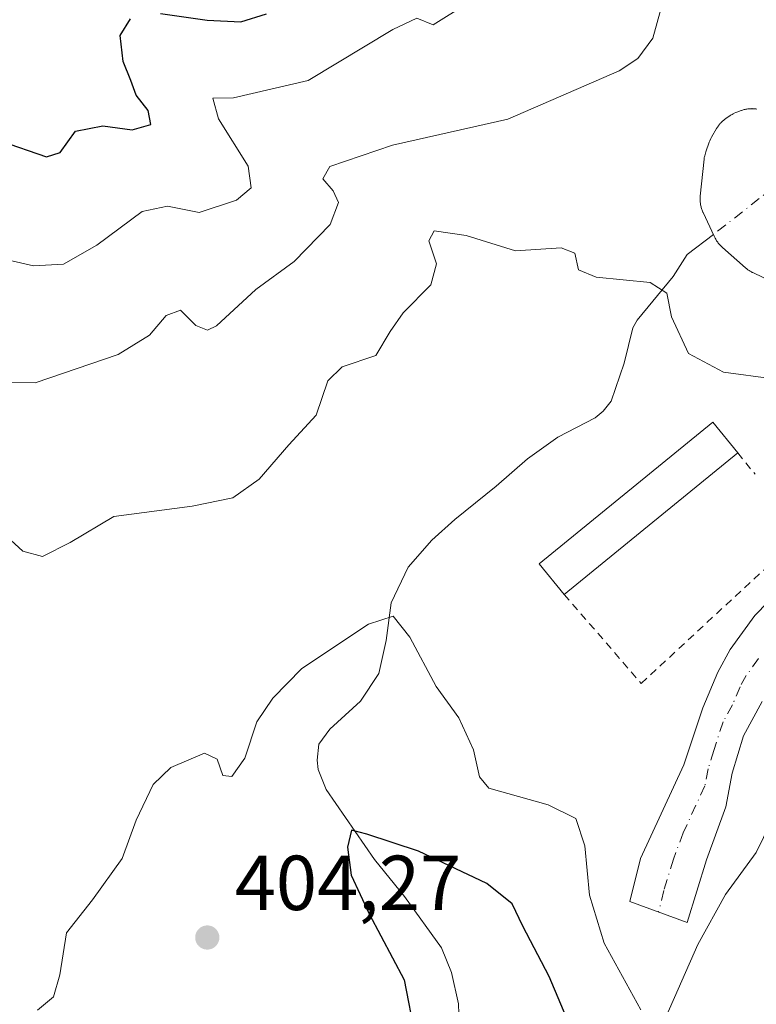
# Model space of a CAD drawing. Units: metres. Extents: x 622341 to 625850, y 4657783 to 4660157.
# Drawn here: x 625051 to 625146, y 4658047 to 4658174 of the extents above; entities that cross this region are included whole.
import ezdxf

# ---------------------------------------------------------------- set-up
doc = ezdxf.new("R2010")
doc.units = ezdxf.units.M
doc.header["$MEASUREMENT"] = 0
doc.linetypes.add('DGN Style 2', pattern=[1.6480167562047852, 0.988810053722871, -0.6592067024819142])
doc.linetypes.add('DGN Style 4', pattern=[2.6384748266838614, 1.318413404963828, -0.6592067024819142, 0.001648016756204785, -0.6592067024819142])
for name, color, linetype, lineweight in [('Alambrada', 7, 'DGN Style 2', 0), ('Camino Cxs', 7, 'Continuous', 0), ('Camino eje', 30, 'DGN Style 4', 13), ('Corriente natural eje', 4, 'DGN Style 4', 0), ('Corriente natural lineal', 142, 'Continuous', 13), ('Curva de nivel maestra', 30, 'Continuous', 30), ('Curva de nivel normal', 30, 'Continuous', 0), ('Edificación industrial Cxs', 135, 'Continuous', 13), ('Estanque Cxs', 5, 'Continuous', 0), ('Instalación de energía eléctrica Cxs', 135, 'Continuous', 0), ('Punto de cota en terreno', 7, 'Continuous', 0), ('Rótulo de punto de cota en terreno', 7, 'Continuous', 0)]:
    doc.layers.add(name, color=color, linetype=linetype, lineweight=lineweight)
doc.styles.add('Style-Arial', font='txt')

# ---------------------------------------------------------------- blocks, each defined once
blk = doc.blocks.new('5PATER')
at = {"layer": 'Instalación de energía eléctrica Cxs', "linetype": 'Continuous', "lineweight": 0}
h = blk.add_hatch(color=51, dxfattribs=at)
edge = h.paths.add_edge_path()
edge.add_ellipse((0, 0), major_axis=(-0.1095731443231308, -0.1110710700762829), ratio=0.9994222409660322, start_angle=0, end_angle=360)

msp = doc.modelspace()

# ---------------------------------------------------------------- linework, layer by layer
at = {"layer": 'Alambrada', "color": 7, "linetype": 'DGN Style 2', "lineweight": 0, "extrusion": (0.07625025643743022, -0.09429161183927194, 0.9926202649200642), "elevation": -391147.6647447408, "flags": 128}
msp.add_lwpolyline([(3415092.59358719, 3205154.749423955), (3415092.59358719, 3205151.16056633)], dxfattribs=at)
at = {"layer": 'Alambrada', "color": 7, "linetype": 'DGN Style 2', "lineweight": 0}
msp.add_polyline3d([(625121.3501000004, 4658100.0801, 407.5641999999934), (625131.2500999998, 4658088.620100001, 407.4241000000038), (625152.1201, 4658107.9301, 408.6061000000045), (625148.2100999998, 4658112.4801, 408.8003999999929)], dxfattribs=at)
at = {"layer": 'Camino Cxs', "color": 7, "linetype": 'Continuous', "lineweight": 0}
msp.add_polyline3d([(625146.8300999999, 4658086.280099999, 406.9872999999934), (625144.4200999998, 4658081.870100001, 406.7400999999954), (625142.9700999996, 4658077.090100001, 406.7317000000039), (625142.1501000002, 4658072.7301, 406.8007999999973), (625139.6401000004, 4658065.920100001, 406.372199999998), (625137.1901000004, 4658057.870100001, 406.0620000000054), (625129.8101000005, 4658060.5801, 406.2568000000028), (625131.1801000005, 4658066.120100001, 406.5007999999943), (625136.7600999996, 4658078.1501, 406.9383999999991), (625139.1801000005, 4658085.4901, 407.1046000000061), (625141.1300999997, 4658090.090100001, 407.4401999999973), (625142.7200999996, 4658092.9901, 407.6447000000044), (625145.8701, 4658097.360099999, 407.9437999999937), (625154.3201000001, 4658106.030099999, 408.4937000000064)], dxfattribs=at)
msp.add_polyline3d([(625146.8300999999, 4658086.280099999, 406.9872999999934), (625144.4200999998, 4658081.870100001, 406.7400999999954), (625142.9700999996, 4658077.090100001, 406.7317000000039), (625142.1501000002, 4658072.7301, 406.8007999999973), (625139.6401000004, 4658065.920100001, 406.372199999998), (625137.1901000004, 4658057.870100001, 406.0620000000054), (625129.8101000005, 4658060.5801, 406.2568000000028), (625131.1801000005, 4658066.120100001, 406.5007999999943), (625136.7600999996, 4658078.1501, 406.9383999999991), (625139.1801000005, 4658085.4901, 407.1046000000061), (625141.1300999997, 4658090.090100001, 407.4401999999973), (625142.7200999996, 4658092.9901, 407.6447000000044), (625145.8701, 4658097.360099999, 407.9437999999937), (625154.3201000001, 4658106.030099999, 408.4937000000064)], dxfattribs=at)
at = {"layer": 'Camino eje', "color": 30, "linetype": 'DGN Style 4', "lineweight": 13}
msp.add_polyline3d([(625146.3501000004, 4658091.8201, 407.5194000000047), (625144.7751000002, 4658089.6351, 407.3589999999967), (625143.9801000003, 4658088.1851, 407.2581000000064), (625143.0050999997, 4658085.8851, 407.1380999999965), (625141.8000999996, 4658083.6801, 407.0718000000052), (625140.5900999998, 4658080.0101, 406.9470000000001), (625139.8651000002, 4658077.620100001, 406.897299999997), (625139.4550999999, 4658075.440099999, 406.8941999999952), (625136.6651, 4658069.425100001, 406.8350000000065), (625135.4101, 4658066.020099999, 406.6925000000047), (625134.1851000005, 4658061.995100001, 406.5390999999945), (625133.5000999998, 4658059.225099999, 406.4373000000051)], dxfattribs=at)
at = {"layer": 'Corriente natural eje', "color": 4, "linetype": 'DGN Style 4', "lineweight": 0, "extrusion": (0.01411224774122479, 0.01107365451042993, 0.9998390963747488), "elevation": 60816.02506556461, "flags": 128}
msp.add_lwpolyline([(625089.139356977, 4657771.573944314), (625072.4903574269, 4657758.511843414)], dxfattribs=at)
at = {"layer": 'Corriente natural lineal', "color": 142, "linetype": 'Continuous', "lineweight": 13}
msp.add_polyline3d([(625140.5552000003, 4658146.378000001, 411.2492000000057), (625137.1901000004, 4658143.790100001, 411.3395000000019), (625135.3601000002, 4658140.970100001, 411.0310000000027), (625130.7401000002, 4658135.350099999, 409.2652999999991), (625130.1700999998, 4658134.380100001, 408.9780000000028), (625129.0800999999, 4658129.8201, 407.8945999999996), (625127.3800999997, 4658124.920100001, 407.1190999999963), (625126.3701, 4658123.6501, 407.0126000000019), (625125.3201000001, 4658122.780099999, 406.9290000000037), (625120.5100999996, 4658120.3101, 406.8237999999984), (625116.6101000002, 4658117.5001, 406.5737999999984), (625112.6001000004, 4658113.9901, 406.4483000000037), (625107.2801000001, 4658109.710100001, 406.1803999999975), (625104.3201000001, 4658107.040100001, 405.9621000000043), (625101.2500999998, 4658103.590100001, 405.7124999999942), (625099.0800999999, 4658099.0001, 405.4869999999937), (625098.4200999998, 4658094.1501, 405.1475999999966), (625097.5000999998, 4658089.890100001, 404.7755999999936), (625095.1401000004, 4658086.340100001, 404.5641999999934), (625091.2001, 4658082.720100001, 404.4061999999976), (625089.7801000001, 4658080.8201, 404.3132000000041), (625089.5401, 4658078.770099999, 404.1137000000017), (625089.7001, 4658077.5601, 403.9735999999975), (625090.7001, 4658074.970100001, 403.5078000000067), (625096.9301000005, 4658065.960100001, 400.778999999995), (625100.8000999996, 4658061.210100001, 399.547000000006), (625105.5500999996, 4658054.600099999, 398.1312000000034), (625106.8601000002, 4658051.420100001, 397.4348000000027), (625107.7500999998, 4658047.4101, 396.733699999997), (625107.8601000002, 4658043.550100001, 396.7462999999989)], dxfattribs=at)
at = {"layer": 'Curva de nivel maestra', "color": 30, "linetype": 'Continuous', "lineweight": 30, "flags": 128}
for points, elevation in [([(625069.3899999997, 4658174.800100001), (625075.4100000003, 4658173.940099999), (625079.7199999997, 4658173.7501), (625083.0199999996, 4658174.770099999)], 425), ([(625048.7100000001, 4658158.4101), (625054.7199999997, 4658156.360099999), (625056.5099999999, 4658156.9301), (625058.4699999997, 4658159.6801), (625061.9699999997, 4658160.340100001), (625065.7400000002, 4658159.840100001), (625068.1500000004, 4658160.520099999), (625067.8200000003, 4658162.3101), (625066.25, 4658164.280099999), (625065.5800000001, 4658166.190099999), (625064.6100000005, 4658168.610099999), (625064.2000000002, 4658171.9801), (625065.5499999998, 4658174.120100001)], 425), ([(625123.9199999999, 4658040.2301), (625119.4299999997, 4658050.9301), (625116.0199999996, 4658057.4101), (625114.6600000003, 4658060.270099999), (625111.4000000004, 4658062.880100001), (625102.5999999996, 4658067.0601), (625095.9600000001, 4658069.2501), (625093.9800000006, 4658069.7401), (625093.4600000001, 4658067.540100001), (625093.9199999999, 4658063.9801), (625096.2400000002, 4658058.9801), (625100.7400000002, 4658050.4801), (625102.1500000004, 4658043.200099999)], 400)]:
    msp.add_lwpolyline(points, dxfattribs=dict(at, elevation=elevation))
at = {"layer": 'Curva de nivel normal', "color": 30, "linetype": 'Continuous', "lineweight": 0, "flags": 128}
for points, elevation in [([(625045.6100000005, 4658144.0701), (625053.0700000003, 4658142.340100001), (625056.9000000004, 4658142.5701), (625061.1900000004, 4658144.9801), (625067.0499999998, 4658149.3301), (625070.29, 4658150.020099999), (625074.3600000005, 4658149.200099999), (625079.1699999999, 4658150.800100001), (625081.0800000001, 4658152.390100001), (625080.6600000003, 4658155.1601), (625076.8600000005, 4658161.2501), (625076.1399999997, 4658163.9101), (625078.8099999997, 4658163.960100001), (625088.4000000004, 4658166.200099999), (625099.3099999997, 4658172.7601), (625102.3799999999, 4658174.1801), (625104.4800000006, 4658173.3301), (625108.8200000003, 4658176.0601)], 420), ([(625046.1799999997, 4658127.340100001), (625053.2699999996, 4658127.280099999), (625063.9400000004, 4658130.940099999), (625067.9900000002, 4658133.440099999), (625070.1399999997, 4658135.950099999), (625071.9800000006, 4658136.630100001), (625073.9299999997, 4658134.6801), (625075.4600000001, 4658134.0801), (625076.5999999996, 4658134.630100001), (625081.6799999997, 4658139.280099999), (625086.5999999996, 4658142.890100001), (625091.2300000006, 4658147.6801), (625092.2999999998, 4658150.470100001), (625091.6299999999, 4658152.0101), (625090.3099999997, 4658153.540100001), (625091.1900000004, 4658155.140100001), (625099.2599999999, 4658157.870100001), (625114.0999999996, 4658161.220100001), (625128.4100000003, 4658167.440099999), (625130.8099999997, 4658169.030099999), (625132.7599999999, 4658171.640100001), (625134.2000000002, 4658176.9301)], 415), ([(625048.5800000001, 4658108.4301), (625051.6900000004, 4658105.6501), (625054.2300000006, 4658104.970100001), (625057.7699999996, 4658106.7601), (625063.4100000003, 4658110.100099999), (625073.4800000006, 4658111.440099999), (625078.7199999997, 4658112.5001), (625082.0800000001, 4658114.890100001), (625085.9299999997, 4658119.3301), (625089.4400000004, 4658123.140100001), (625090.9500000002, 4658127.550100001), (625092.7699999996, 4658129.3301), (625097.0999999996, 4658130.8201), (625098.9400000004, 4658133.890100001), (625100.6100000005, 4658136.300100001), (625104.1900000004, 4658139.890100001), (625104.9000000004, 4658142.590100001), (625103.9400000004, 4658145.5701), (625104.6200000001, 4658146.8301), (625108.75, 4658146.2501), (625115.0999999996, 4658144.270099999), (625120.9400000004, 4658144.6601), (625122.7300000006, 4658143.960100001), (625123.1900000004, 4658141.840100001), (625125.4600000001, 4658140.880100001), (625132.4000000004, 4658140.210100001), (625134.5599999997, 4658138.8201), (625135.1399999997, 4658135.770099999), (625137.3499999996, 4658131.0601), (625141.8300000001, 4658128.670100001), (625154.6200000001, 4658126.9301)], 410), ([(625131.2000000002, 4658046.630100001), (625126.4800000006, 4658055.200099999), (625124.5899999999, 4658061.380100001), (625123.9900000002, 4658067.7301), (625122.8399999999, 4658071.2401), (625119.2699999996, 4658073.020099999), (625111.6699999999, 4658075.140100001), (625110.4400000004, 4658076.600099999), (625109.6799999997, 4658080.090100001), (625107.7999999998, 4658084.190099999), (625104.8600000005, 4658088.2501), (625101.5, 4658094.5601), (625099.3499999996, 4658097.270099999), (625096.1500000004, 4658096.2401), (625087.5999999996, 4658090.5601), (625083.8700000001, 4658086.710100001), (625081.7800000003, 4658083.690099999), (625080.2699999996, 4658078.9901), (625078.5800000001, 4658076.6501), (625077.4000000004, 4658076.790100001), (625076.7100000001, 4658078.870100001), (625075.0700000003, 4658079.6601), (625070.7199999997, 4658077.790100001), (625068.4400000004, 4658075.620100001), (625066.2599999999, 4658071.040100001), (625064.4500000002, 4658066.090100001), (625060.6299999999, 4658060.790100001), (625057.3200000003, 4658056.520099999), (625056.4500000002, 4658051.130100001), (625055.6100000005, 4658048.3201), (625053.5800000001, 4658046.610099999)], 405), ([(625149.8499999996, 4658074.6601), (625146.0300000003, 4658066.870100001), (625142.0999999996, 4658061.4801), (625138.54, 4658055.020099999), (625134.4100000003, 4658045.710100001)], 405)]:
    msp.add_lwpolyline(points, dxfattribs=dict(at, elevation=elevation))
at = {"layer": 'Edificación industrial Cxs', "color": 135, "linetype": 'Continuous', "lineweight": 13, "extrusion": (-0.05122587187340325, -0.04179737508143768, 0.997812051183544), "elevation": -226312.0699299751, "flags": 128}
msp.add_lwpolyline([(-3213927.50073216, 3421742.794718188), (-3213927.50073216, 3421713.911438038)], dxfattribs=at)
at = {"layer": 'Edificación industrial Cxs', "color": 135, "linetype": 'Continuous', "lineweight": 13}
msp.add_polyline3d([(625121.3501000004, 4658100.0801, 407.5641999999934), (625118.1401000004, 4658104.0101, 407.0638999999938), (625140.4600999998, 4658122.2301, 408.8600000000006), (625143.6801000005, 4658118.300100001, 409.473800000007)], dxfattribs=at)
msp.add_3dface([(625143.6801000005, 4658118.300100001, 409.473800000007), (625121.3501000004, 4658100.0801, 409.473800000007), (625118.1401000004, 4658104.0101, 409.473800000007), (625140.4600999998, 4658122.2301, 409.473800000007)], dxfattribs=at)
at = {"layer": 'Estanque Cxs', "color": 5, "linetype": 'Continuous', "lineweight": 0}
msp.add_polyline3d([(625148.3844999997, 4658140.1567, 411.1168999999936), (625145.6045000004, 4658141.476700001, 411.0917000000045), (625145.5542000001, 4658141.501399999, 411.0911000000052), (625145.4545, 4658141.552300001, 411.0896999999969), (625145.3594000004, 4658141.604, 411.0877999999939), (625145.2594999997, 4658141.6622, 411.0853999999963), (625145.1644000001, 4658141.721100001, 411.0825000000041), (625145.0710000005, 4658141.7828, 411.0791000000027), (625144.9793999996, 4658141.846999999, 411.0752000000066), (625144.8894999997, 4658141.913799999, 411.0709000000061), (625144.8015999999, 4658141.982999999, 411.0660000000062), (625144.7133999999, 4658142.056600001, 411.0605999999971), (625144.6732000001, 4658142.091200001, 411.0578999999998), (625141.7308, 4658144.6884, 411.1082000000025), (625141.6681000004, 4658144.745999999, 411.1128999999929), (625141.5805000003, 4658144.8267, 411.1196999999956), (625141.4907000001, 4658144.9143, 411.1272000000026), (625141.4099000003, 4658144.998299999, 411.1343999999954), (625141.3258999997, 4658145.091399999, 411.1423000000068), (625141.2472000001, 4658145.1842, 411.1500999999989), (625141.1723999997, 4658145.2785, 411.1581000000006), (625141.1028000005, 4658145.371900001, 411.1659000000073), (625141.0310000004, 4658145.4748, 411.1744999999937), (625140.9674000005, 4658145.5724, 411.1826000000001), (625140.9063999997, 4658145.6722, 411.1909000000014), (625140.8448000001, 4658145.780999999, 411.1996999999974), (625140.7865000004, 4658145.892100001, 411.2087000000029), (625140.7313000001, 4658146.005700001, 411.2176999999938), (625140.6489000004, 4658146.179400001, 411.2320000000037), (625139.2213000003, 4658149.205900001, 411.5813000000053), (625139.1955000004, 4658149.263, 411.5890000000072), (625139.1475000001, 4658149.373600001, 411.6037999999971), (625139.1029000003, 4658149.4856, 411.6183000000019), (625139.0615999997, 4658149.598900001, 411.6322999999975), (625139.0237999996, 4658149.713300001, 411.6459000000032), (625138.9895000001, 4658149.8289, 411.6591000000044), (625138.9587000003, 4658149.945400001, 411.6717000000062), (625138.9313000003, 4658150.062799999, 411.6839000000036), (625138.9085999997, 4658150.174799999, 411.6949000000022), (625138.8874000004, 4658150.299799999, 411.7065000000002), (625138.8707999998, 4658150.419199999, 411.7170000000042), (625138.8578000005, 4658150.539100001, 411.726800000004), (625138.8483999996, 4658150.659299999, 411.7358999999997), (625138.8426999999, 4658150.7797, 411.7443999999959), (625138.8404999999, 4658150.887599999, 411.7513999999938), (625138.8421, 4658151.0207, 411.7590999999957), (625138.8471999997, 4658151.141200001, 411.7652999999991), (625138.8559999998, 4658151.261399999, 411.7706999999937), (625138.8613, 4658151.3215, 411.773199999996), (625139.3513000002, 4658156.0615, 412.1364999999932), (625139.3600000005, 4658156.1328, 412.1423000000068), (625139.3798000002, 4658156.2744, 412.1530000000057), (625139.3909, 4658156.344699999, 412.1579999999958), (625139.4265000002, 4658156.506899999, 412.1665999999968), (625139.5111999996, 4658156.828400001, 412.1793999999936), (625139.5603999998, 4658156.9879, 412.1834999999992), (625140.0059000002, 4658158.243000001, 412.2017000000051), (625140.0741999998, 4658158.409200001, 412.2021999999997), (625140.2259000001, 4658158.7357, 412.1983999999939), (625140.3092999998, 4658158.8959, 412.1941999999981), (625140.9527000004, 4658160.001700001, 412.1487999999954), (625140.9812000003, 4658160.049100001, 412.1466999999975), (625141.0395000001, 4658160.143300001, 412.1420999999973), (625141.1003999999, 4658160.2358, 412.1367000000027), (625141.1639, 4658160.3266, 412.1303000000044), (625141.2297999999, 4658160.4156, 412.1230999999971), (625141.2982000001, 4658160.502699999, 412.1150999999954), (625141.3394999999, 4658160.5536, 412.1100000000006), (625141.369, 4658160.587900001, 412.1061000000045), (625141.4420999996, 4658160.671200001, 412.0963999999949), (625141.5175000001, 4658160.7523, 412.0858000000007), (625141.5950999996, 4658160.8314, 412.0743999999977), (625141.6748000003, 4658160.908199999, 412.0620999999956), (625141.7566999998, 4658160.982899999, 412.0491000000038), (625141.8295999998, 4658161.0461, 412.0371000000014), (625141.9264000002, 4658161.125200001, 412.0206000000035), (625142.0142000001, 4658161.192700001, 412.0051999999997), (625142.1037999997, 4658161.257900001, 411.9890000000014), (625142.1491, 4658161.289899999, 411.9807000000001), (625142.6891000001, 4658161.6599, 411.905700000003), (625142.7537000002, 4658161.702299999, 411.9018999999971), (625142.8842000002, 4658161.784499999, 411.8935000000056), (625142.9501, 4658161.824300001, 411.8889999999956), (625143.0999999996, 4658161.902600001, 411.8770999999979), (625143.4053999997, 4658162.046, 411.8502000000008), (625143.5610999997, 4658162.111199999, 411.8352000000014), (625144.1116000004, 4658162.314999999, 411.7776000000013), (625144.1668999996, 4658162.3344, 411.7715000000026), (625144.2785999998, 4658162.3717, 411.7590999999957), (625144.3913000004, 4658162.4057, 411.7459999999992), (625144.5049999999, 4658162.4364, 411.7323999999935), (625144.6196, 4658162.4637, 411.718200000003), (625144.7348999997, 4658162.487700001, 411.7035000000033), (625144.7942000005, 4658162.499100001, 411.6958000000013), (625144.8509000001, 4658162.508199999, 411.6882000000041), (625144.9674000005, 4658162.5253, 411.6723999999958), (625145.0844000002, 4658162.539000001, 411.6561999999976), (625145.2017000001, 4658162.5492, 411.6395000000048), (625145.3192999996, 4658162.556, 411.6223000000027), (625145.4369999999, 4658162.5593, 411.6049000000057), (625145.4930999996, 4658162.5601, 411.5964999999997), (625145.5548, 4658162.5591, 411.5871000000043), (625145.6725000005, 4658162.555500001, 411.5690000000032), (625145.7901, 4658162.548400001, 411.5506000000024), (625145.9073999999, 4658162.537900001, 411.5320999999968), (625146.0242999997, 4658162.5239, 411.513300000006), (625146.1408000002, 4658162.5064, 411.4943999999959)], dxfattribs=at)
msp.add_polyline3d([(625148.3844999997, 4658140.1567, 411.1168999999936), (625145.6045000004, 4658141.476700001, 411.0917000000045), (625145.5542000001, 4658141.501399999, 411.0911000000052), (625145.4545, 4658141.552300001, 411.0896999999969), (625145.3594000004, 4658141.604, 411.0877999999939), (625145.2594999997, 4658141.6622, 411.0853999999963), (625145.1644000001, 4658141.721100001, 411.0825000000041), (625145.0710000005, 4658141.7828, 411.0791000000027), (625144.9793999996, 4658141.846999999, 411.0752000000066), (625144.8894999997, 4658141.913799999, 411.0709000000061), (625144.8015999999, 4658141.982999999, 411.0660000000062), (625144.7133999999, 4658142.056600001, 411.0605999999971), (625144.6732000001, 4658142.091200001, 411.0578999999998), (625141.7308, 4658144.6884, 411.1082000000025), (625141.6681000004, 4658144.745999999, 411.1128999999929), (625141.5805000003, 4658144.8267, 411.1196999999956), (625141.4907000001, 4658144.9143, 411.1272000000026), (625141.4099000003, 4658144.998299999, 411.1343999999954), (625141.3258999997, 4658145.091399999, 411.1423000000068), (625141.2472000001, 4658145.1842, 411.1500999999989), (625141.1723999997, 4658145.2785, 411.1581000000006), (625141.1028000005, 4658145.371900001, 411.1659000000073), (625141.0310000004, 4658145.4748, 411.1744999999937), (625140.9674000005, 4658145.5724, 411.1826000000001), (625140.9063999997, 4658145.6722, 411.1909000000014), (625140.8448000001, 4658145.780999999, 411.1996999999974), (625140.7865000004, 4658145.892100001, 411.2087000000029), (625140.7313000001, 4658146.005700001, 411.2176999999938), (625140.6489000004, 4658146.179400001, 411.2320000000037), (625139.2213000003, 4658149.205900001, 411.5813000000053), (625139.1955000004, 4658149.263, 411.5890000000072), (625139.1475000001, 4658149.373600001, 411.6037999999971), (625139.1029000003, 4658149.4856, 411.6183000000019), (625139.0615999997, 4658149.598900001, 411.6322999999975), (625139.0237999996, 4658149.713300001, 411.6459000000032), (625138.9895000001, 4658149.8289, 411.6591000000044), (625138.9587000003, 4658149.945400001, 411.6717000000062), (625138.9313000003, 4658150.062799999, 411.6839000000036), (625138.9085999997, 4658150.174799999, 411.6949000000022), (625138.8874000004, 4658150.299799999, 411.7065000000002), (625138.8707999998, 4658150.419199999, 411.7170000000042), (625138.8578000005, 4658150.539100001, 411.726800000004), (625138.8483999996, 4658150.659299999, 411.7358999999997), (625138.8426999999, 4658150.7797, 411.7443999999959), (625138.8404999999, 4658150.887599999, 411.7513999999938), (625138.8421, 4658151.0207, 411.7590999999957), (625138.8471999997, 4658151.141200001, 411.7652999999991), (625138.8559999998, 4658151.261399999, 411.7706999999937), (625138.8613, 4658151.3215, 411.773199999996), (625139.3513000002, 4658156.0615, 412.1364999999932), (625139.3600000005, 4658156.1328, 412.1423000000068), (625139.3798000002, 4658156.2744, 412.1530000000057), (625139.3909, 4658156.344699999, 412.1579999999958), (625139.4265000002, 4658156.506899999, 412.1665999999968), (625139.5111999996, 4658156.828400001, 412.1793999999936), (625139.5603999998, 4658156.9879, 412.1834999999992), (625140.0059000002, 4658158.243000001, 412.2017000000051), (625140.0741999998, 4658158.409200001, 412.2021999999997), (625140.2259000001, 4658158.7357, 412.1983999999939), (625140.3092999998, 4658158.8959, 412.1941999999981), (625140.9527000004, 4658160.001700001, 412.1487999999954), (625140.9812000003, 4658160.049100001, 412.1466999999975), (625141.0395000001, 4658160.143300001, 412.1420999999973), (625141.1003999999, 4658160.2358, 412.1367000000027), (625141.1639, 4658160.3266, 412.1303000000044), (625141.2297999999, 4658160.4156, 412.1230999999971), (625141.2982000001, 4658160.502699999, 412.1150999999954), (625141.3394999999, 4658160.5536, 412.1100000000006), (625141.369, 4658160.587900001, 412.1061000000045), (625141.4420999996, 4658160.671200001, 412.0963999999949), (625141.5175000001, 4658160.7523, 412.0858000000007), (625141.5950999996, 4658160.8314, 412.0743999999977), (625141.6748000003, 4658160.908199999, 412.0620999999956), (625141.7566999998, 4658160.982899999, 412.0491000000038), (625141.8295999998, 4658161.0461, 412.0371000000014), (625141.9264000002, 4658161.125200001, 412.0206000000035), (625142.0142000001, 4658161.192700001, 412.0051999999997), (625142.1037999997, 4658161.257900001, 411.9890000000014), (625142.1491, 4658161.289899999, 411.9807000000001), (625142.6891000001, 4658161.6599, 411.905700000003), (625142.7537000002, 4658161.702299999, 411.9018999999971), (625142.8842000002, 4658161.784499999, 411.8935000000056), (625142.9501, 4658161.824300001, 411.8889999999956), (625143.0999999996, 4658161.902600001, 411.8770999999979), (625143.4053999997, 4658162.046, 411.8502000000008), (625143.5610999997, 4658162.111199999, 411.8352000000014), (625144.1116000004, 4658162.314999999, 411.7776000000013), (625144.1668999996, 4658162.3344, 411.7715000000026), (625144.2785999998, 4658162.3717, 411.7590999999957), (625144.3913000004, 4658162.4057, 411.7459999999992), (625144.5049999999, 4658162.4364, 411.7323999999935), (625144.6196, 4658162.4637, 411.718200000003), (625144.7348999997, 4658162.487700001, 411.7035000000033), (625144.7942000005, 4658162.499100001, 411.6958000000013), (625144.8509000001, 4658162.508199999, 411.6882000000041), (625144.9674000005, 4658162.5253, 411.6723999999958), (625145.0844000002, 4658162.539000001, 411.6561999999976), (625145.2017000001, 4658162.5492, 411.6395000000048), (625145.3192999996, 4658162.556, 411.6223000000027), (625145.4369999999, 4658162.5593, 411.6049000000057), (625145.4930999996, 4658162.5601, 411.5964999999997), (625145.5548, 4658162.5591, 411.5871000000043), (625145.6725000005, 4658162.555500001, 411.5690000000032), (625145.7901, 4658162.548400001, 411.5506000000024), (625145.9073999999, 4658162.537900001, 411.5320999999968), (625146.0242999997, 4658162.5239, 411.513300000006), (625146.1408000002, 4658162.5064, 411.4943999999959)], dxfattribs=at)

# ---------------------------------------------------------------- block references
at = {"layer": 'Punto de cota en terreno', "color": 7, "linetype": 'Continuous', "lineweight": 0, "xscale": 10, "yscale": 10, "zscale": 10}
msp.add_blockref('5PATER', (625075.4199999999, 4658055.939999999, 404.2700000000041), dxfattribs=at)

# ---------------------------------------------------------------- texts
at = {"layer": 'Rótulo de punto de cota en terreno', "color": 7, "linetype": 'Continuous', "lineweight": 0, "style": 'Style-Arial'}
msp.add_text('404,27', height=7.000000000000002, dxfattribs=at).set_placement((625078.9478000002, 4658059.467800001))

doc.saveas('drawing.dxf')
